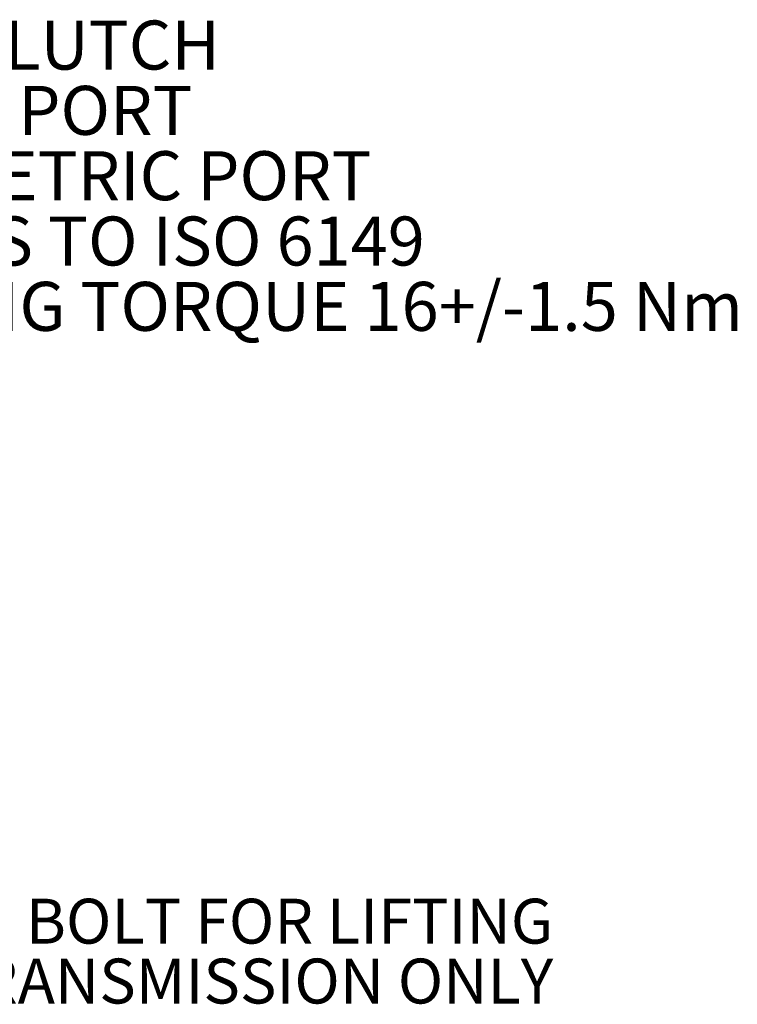
# Model space of a CAD drawing. Units: millimetres. Extents: x 11 to 1180, y 2 to 832.
# Drawn here: x 1031 to 1078, y 434 to 498 of the extents above; entities that cross this region are included whole.
import ezdxf

# ---------------------------------------------------------------- set-up
doc = ezdxf.new("R2010")
doc.units = ezdxf.units.MM
doc.layers.add('SLD-0', color=7, linetype='Continuous')
doc.styles.add('SLDTEXTSTYLE0', font='TXT', dxfattribs={"width": 0.605})
doc.styles.add('SLDTEXTSTYLE1', font='TXT', dxfattribs={"width": 0.7})

# ---------------------------------------------------------------- blocks, each defined once
blk = doc.blocks.new('SW_NOTE_22')
at = {"layer": 'SLD-0', "color": 0, "char_height": 2.91042, "attachment_point": 3, "style": 'SLDTEXTSTYLE1'}
for s, insert in [('EYE BOLT FOR LIFTING', (44.925, 1.399)), ('TRANSMISSION ONLY', (44.941, -2.482))]:
    blk.add_mtext(s, dxfattribs=dict(at, insert=insert))
blk = doc.blocks.new('SW_NOTE_27')
at = {"layer": 'SLD-0', "color": 0}
for p, q in [((0.567, -26.939), (4.305, -20.466)), ((4.305, -20.466), (11.779, -20.466)), ((11.779, -20.466), (15.516, -26.939)), ((4.305, -33.412), (0.567, -26.939)), ((15.516, -26.939), (11.779, -33.412)), ((11.779, -33.412), (4.305, -33.412))]:
    blk.add_line(p, q, dxfattribs=at)
at = {"layer": 'SLD-0', "color": 0, "attachment_point": 1}
for s, insert, char_height, style in [('PRIMARY CLUTCH', (0.567, 1.562), 3.175, 'SLDTEXTSTYLE1'), ('PRESSURE PORT', (0.567, -2.671), 3.175, 'SLDTEXTSTYLE1'), ('M12X1.5 METRIC PORT', (0.567, -6.905), 3.175, 'SLDTEXTSTYLE1'), ('CONFORMS TO ISO 6149', (0.567, -11.138), 3.175, 'SLDTEXTSTYLE1'), ('TIGHTENING TORQUE 16+/-1.5 Nm', (0.567, -15.371), 3.175, 'SLDTEXTSTYLE1'), ('Z', (2.808, -23.316), 5.821, 'SLDTEXTSTYLE0'), ('PC', (7.551, -26.178), 3, 'SLDTEXTSTYLE0')]:
    blk.add_mtext(s, dxfattribs=dict(at, insert=insert, char_height=char_height, style=style))

msp = doc.modelspace()

# ---------------------------------------------------------------- block references
at = {"layer": 'SLD-0', "color": 7}
msp.add_blockref('SW_NOTE_27', (1008.016746, 496.45933), dxfattribs=at)
at = {"layer": 'SLD-0'}
msp.add_blockref('SW_NOTE_22', (1020.935407, 439.712919), dxfattribs=at)

doc.saveas('drawing.dxf')
